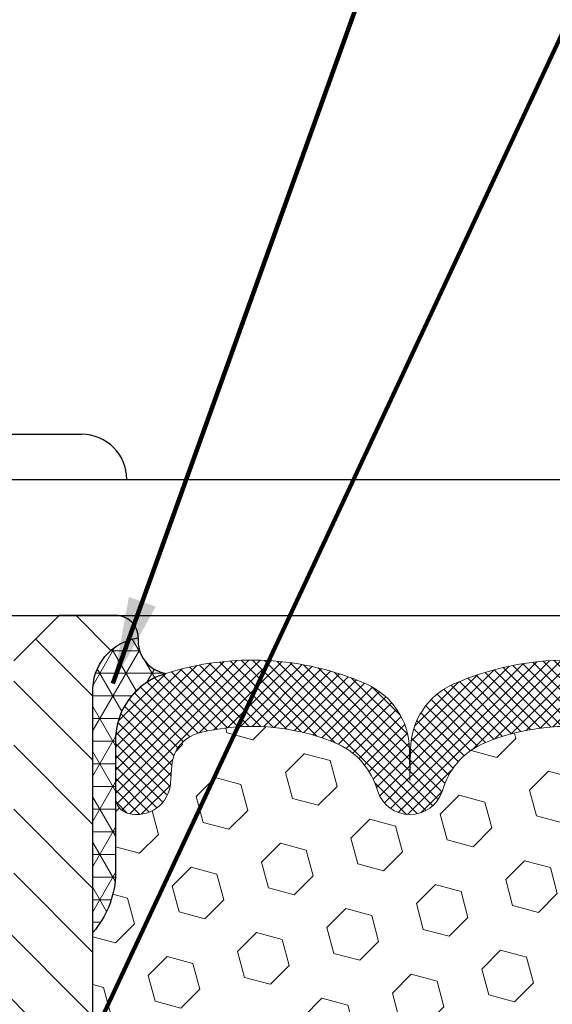
# Model space of a CAD drawing. Extents: x -308 to 3254, y -284 to 1977.
# Drawn here: x 13 to 15, y 14 to 17 of the extents above; entities that cross this region are included whole.
import ezdxf

# ---------------------------------------------------------------- set-up
doc = ezdxf.new("R2010")
doc.units = 0
doc.header["$LTSCALE"] = 5
doc.header["$MEASUREMENT"] = 0
doc.layers.get('DEFPOINTS').update_dxf_attribs({"linetype": 'CONTINUOUS'})
for name, color, linetype, lineweight in [('CORNER BEAD - H', 50, 'CONTINUOUS', 15), ('CORNER BEAD - L', 52, 'CONTINUOUS', 25), ('COVER PLATE - L', 7, 'CONTINUOUS', 25), ('DIMS', 50, 'CONTINUOUS', 25), ('FOAM INSERT - H', 150, 'CONTINUOUS', 9), ('SILICONE BELLOWS - H', 20, 'CONTINUOUS', 13), ('SILICONE BELLOWS - L', 22, 'CONTINUOUS', 13), ('SPLINE - H', 253, 'CONTINUOUS', 5), ('SPLINE - L', 7, 'CONTINUOUS', 25), ('TEXT - 4', 241, 'CONTINUOUS', 25)]:
    doc.layers.add(name, color=color, linetype=linetype, lineweight=lineweight)
doc.layers.add('SCREW-L', color=1, linetype='CONTINUOUS')
doc.styles.add('ROMANS', font='romans', dxfattribs={"width": 0.9})
doc.dimstyles.get("Standard").update_dxf_attribs({"dimtxt": 0.18, "dimasz": 0.18, "dimexe": 0.18, "dimexo": 0.0625, "dimgap": 0.09, "dimtad": 0, "dimtih": 1, "dimtoh": 1, "dimdec": 4, "dimzin": 0, "dimdsep": 46, "dimtxsty": 'Standard', "dimcen": 0.09, "dimadec": 0, "dimazin": 0, "dimtfac": 1, "dimtdec": 4, "dimtofl": 0, "dimtmove": 0, "dimatfit": 3, "dimfxl": 1, "dimtolj": 1, "dimtzin": 0, "dimarcsym": 0})

# ---------------------------------------------------------------- blocks, each defined once
blk = doc.blocks.new('*D17')
at = {"layer": 'DEFPOINTS', "color": 0, "transparency": 16777216}
for p in [(20.72809019037823, 18.38903436322678), (10.22809019037788, 18.11183161915278), (20.72809019037823, 15.17433161915255)]:
    blk.add_point(p, dxfattribs=at)
at = {"layer": 'DIMS', "color": 0, "lineweight": -2, "transparency": 16777216}
for p, q in [((10.22809019037788, 18.35183161915278), (10.22809019037788, 18.62903436322678)), ((20.72809019037823, 15.41433161915255), (20.72809019037823, 18.62903436322679)), ((10.46809019037788, 18.38903436322678), (12.01677221971682, 18.38903436322678)), ((20.48809019037823, 18.38903436322678), (14.49677221971682, 18.38903436322678))]:
    blk.add_line(p, q, dxfattribs=at)
at = {"layer": 'DIMS', "color": 0, "transparency": 16777216}
for points in [[(10.46809019037788, 18.42903436322678), (10.46809019037788, 18.34903436322679), (10.22809019037788, 18.38903436322678)], [(20.48809019037823, 18.42903436322678), (20.48809019037823, 18.34903436322679), (20.72809019037823, 18.38903436322678)]]:
    blk.add_solid(points, dxfattribs=at)
at = {"layer": 'DIMS', "color": 0, "transparency": 16777216, "insert": (13.25677221971682, 18.38903436322678), "char_height": 0.24, "attachment_point": 5}
blk.add_mtext('\\A1;10 1/2 IN\\P [266.7mm]', dxfattribs=at)

msp = doc.modelspace()

# ---------------------------------------------------------------- hatches: boundary and pattern name
at = {"layer": 'CORNER BEAD - H'}
h = msp.add_hatch(dxfattribs=at)
h.set_pattern_fill('NET3', color=256, scale=0.4999999999999999, style=0)
h.set_pattern_definition([(180, (392.6887709529314, -10.86056453304366), (0, 0.06249999999999999), []), (120, (392.6887709529314, -10.86056453304366), (0.05412658773652741, 0.03125), []), (60.00000000000001, (392.6887709529314, -10.86056453304366), (0.05412658773652741, -0.03124999999999998), [])])
edge = h.paths.add_edge_path()
edge.add_arc((13.81976900174887, 15.0422491825767), 0.09199183550038739, 175.272025532445, 260.7692938107035)
edge.add_arc((13.85747404935921, 14.76678010431838), 0.1919756757973659, 105.8590317394422, 181.7721192922605)
edge.add_line((13.66559019037823, 14.76084337454347), (13.66559019037823, 14.38857585525955))
edge.add_arc((13.4063213143584, 14.40661952680568), 0.2598959871861181, 319.20975106165025, 356.0189514338791, ccw=False)
edge.add_line((13.60309019037823, 14.23683161915221), (13.60309019037823, 14.89829495466881))
edge.add_arc((13.74892232823547, 14.90532403316018), 0.1460014396382877, 98.20321480621129, 182.7595089088574, ccw=False)
at = {"layer": 'FOAM INSERT - H'}
h = msp.add_hatch(dxfattribs=at)
h.set_pattern_fill('HEX', color=256, scale=0.590551181102362, angle=45, style=0)
h.set_pattern_definition([(45, (0, 0), (-0.09040931629367041, 0.09040931629367042), [0.07381889763779526, -0.1476377952755905]), (165, (0, 0), (-0.03309210650226577, -0.1235014227959361), [0.07381889763779526, -0.1476377952755905]), (105, (0.05219784309940064, 0.05219784309940063), (-0.1235014227959362, -0.03309210650226572), [0.07381889763779526, -0.1476377952755905])])
h.paths.add_polyline_path([(16.16321236303929, 13.13978014536451), (16.17603180633614, 13.35756472153435), (16.15680081785695, 13.42161848592741), (16.17603180633614, 13.58175400768095), (16.18244335151849, 13.79313387387493), (16.19914692201655, 13.89207697929305), (16.18216982143394, 14.00546011760935), (16.18085198434437, 14.3191334806233, -0.07061630252840977), (16.16559019037823, 14.39056867844465), (16.16559019037823, 14.61050660280019, -0.3419987130623185), (16.13043394039451, 14.56512007922322, -0.4678085754642473), (16.01349762458951, 14.64903499646334), (16.00995179748633, 14.69737625545229, 0.3231174852100602), (15.9347143652255, 14.78701457957214, 0.1605707638289261), (15.55757547064839, 14.76020814640673, 0.2167523974849177), (15.44413620653222, 14.63953595077953), (15.4404799584504, 14.62572600205283, -0.7163156170734508), (15.26295241568517, 14.62572600207655), (15.2582589869164, 14.63953595074278, 0.2167523975844245), (15.1448197227533, 14.76020814643541, 0.1971890477442174), (14.68636065796895, 14.76020814640683, 0.2167523974281592), (14.57292139386657, 14.63953595082082), (14.56822796504965, 14.62572600203431, -0.7163156168172212), (14.39070042231235, 14.62572600203431), (14.38600699348949, 14.63953595083827, 0.2167523974815206), (14.27256772934554, 14.76020814644386, 0.1600162401418458), (13.89669523030284, 14.78733306887949, 0.3237146669214167), (13.82124807568413, 14.69764200109304), (13.81768275616726, 14.64903499646767, -0.4678085753268813), (13.70074644039253, 14.56512007918974, -0.341998713219126), (13.66559019037823, 14.61050660277988), (13.66559019037823, 14.38857585525955, -0.1620058556709643), (13.60309019037823, 14.23683161915221), (13.60309019037823, 13.45558161915221, 0.4142135623730951), (13.41559019037823, 13.26808161915221), (13.41559019037823, 12.95558161915221, 0.4142135623730951), (13.60309019037823, 12.76808161915221), (13.60309019037823, 11.11183161915221), (16.43636051190134, 11.11183161915221), (16.42378040986628, 11.21915212674497), (16.4294279386302, 11.2808927491593), (16.42520303120824, 11.38840605260339), (16.43764180190817, 11.47976455135893), (16.42400755154409, 11.55859241991453), (16.4324516907825, 11.5987463143029), (16.4213150681303, 11.67213911716885), (16.4180824327907, 11.75341417936727), (16.4239777567075, 11.84081930766263), (16.43630131633375, 11.95399409663503), (16.41932421575115, 12.06737723495132), (16.41899115678808, 12.14665237893536), (16.28299356431614, 12.16632041339096), (16.18341632209911, 12.1621173618671), (16.17603180633614, 12.16101166247722), (16.17603180633614, 12.20911950637037), (16.16321236303929, 12.54860690135001), (16.17603180633614, 12.75358205756766), (16.15680081785695, 12.99698769518636)])
at = {"layer": 'SILICONE BELLOWS - H'}
h = msp.add_hatch(dxfattribs=at)
h.set_pattern_fill('ANSI37', color=256, scale=0.1812307692189964, style=0)
h.set_pattern_definition([(135, (392.6887709529314, -10.86056453304366), (0.01601868823430082, 0.01601868823430083), []), (45.00000000000001, (392.6887709529314, -10.86056453304366), (0.01601868823430083, -0.01601868823430082), [])])
edge = h.paths.add_edge_path()
edge.add_arc((15.35171618707182, 14.65589312639537), 0.09375000000238697, 198.7707668939106, 341.2292331060894, ccw=False)
edge.add_line((15.26295241569323, 14.62572600205283), (15.25825898690391, 14.63953595077953))
edge.add_arc((15.06889627461886, 14.57517941886058), 0.2000000000114666, 18.77076688971693, 67.69002431457028)
edge.add_arc((14.91559019039596, 14.20156585954204), 0.6038438400863472, 67.69002431682105, 112.3099756868161)
edge.add_arc((14.76228410612161, 14.57517941885329), 0.1999999999986797, 112.3099756819839, 161.2292331068329)
edge.add_line((14.57292139385254, 14.63953595077953), (14.56822796505594, 14.62572600205283))
edge.add_arc((14.479464193681, 14.65589312639379), 0.09374999999843146, 198.7707668937071, 341.2292331062929, ccw=False)
edge.add_line((14.39070042230605, 14.62572600205283), (14.38600699350945, 14.63953595077953))
edge.add_arc((14.19664428122801, 14.57517941886855), 0.2000000000054821, 18.77076688788742, 67.69002431273202)
edge.add_arc((14.04333819698822, 14.20156585942464), 0.6038438402027623, 67.6900243192457, 104.0547610598717)
edge.add_arc((13.9209801458591, 14.69032666251183), 0.09999999999971575, 104.0547610646884, 175.8048724063842)
edge.add_line((13.82124807568334, 14.69764200108227), (13.81768275616787, 14.64903499647596))
edge.add_arc((13.72418394036375, 14.65589312638862), 0.0937500000142429, 255.52248782545098, 355.8048724052786, ccw=False)
edge.add_arc((13.71246519037574, 14.61050660277988), 0.04687499999751838, 179.9999999951386, 255.52248781641958, ccw=False)
edge.add_line((13.66559019037823, 14.61050660278386), (13.66559019037823, 14.76084337454347))
edge.add_arc((13.85747404935914, 14.76678010431843), 0.1919756757972932, 105.85903173942529, 181.7721192922776, ccw=False)
edge.add_arc((14.04333819699995, 14.20156585943863), 0.7868438401836524, 66.43254716022051, 107.63115103235461, ccw=False)
edge.add_arc((14.27797504442547, 14.73946105609328), 0.200000000006446, 0.9999999975436822, 66.43254715681871, ccw=False)
edge.add_line((14.47794458346334, 14.74295153737228), (14.479464193681, 14.65589312639611))
edge.add_line((14.479464193681, 14.65589312639611), (14.48098380389865, 14.74295153737228))
edge.add_arc((14.68095334292783, 14.73946105608796), 0.1999999999978453, 113.56745284153851, 179.0000000008879, ccw=False)
edge.add_arc((14.91559019039073, 14.20156585942745), 0.7868438401953715, 66.4325471603006, 113.56745284168699, ccw=False)
edge.add_arc((15.15022703781992, 14.73946105609328), 0.200000000006446, 0.9999999975436822, 66.43254715681871, ccw=False)
edge.add_line((15.3501965768578, 14.74295153737228), (15.35171618706818, 14.65589312639247))
edge.add_line((15.35171618706818, 14.65589312639247), (15.35323579728583, 14.74295153737228))
edge.add_arc((15.55320533631865, 14.73946105608229), 0.2000000000015816, 113.5674528399345, 178.999999999284, ccw=False)
edge.add_arc((15.78784218377754, 14.2015658594371), 0.7868438401834624, 72.36884896980501, 113.56745284145771, ccw=False)
edge.add_arc((15.96559019037373, 14.76084337454662), 0.2000000000044924, 1.3852741176378913e-10, 72.36884896996668, ccw=False)
edge.add_line((16.16559019037823, 14.76084337454711), (16.16559019037823, 14.61050660278386))
edge.add_arc((16.11871519038752, 14.61050660280019), 0.04687499999070965, 284.47751215876366, 359.9999999800353, ccw=False)
edge.add_arc((16.10699644037631, 14.65589312639346), 0.09374999999825752, 184.1951275984076, 284.4775121782285, ccw=False)
edge.add_line((16.01349762458858, 14.64903499647596), (16.00995179748725, 14.69737625543974))
edge.add_arc((15.91021972731324, 14.69006091686012), 0.09999999999864033, 4.195127598930893, 75.82133507953387)
edge.add_arc((15.78680500305345, 14.20156585959741), 0.6038438400267023, 75.82133507585702, 112.3099756868625)
edge.add_arc((15.63349891880128, 14.5751794188533), 0.1999999999986628, 112.3099756819815, 161.2292331068349)
edge.add_line((15.44413620653222, 14.63953595077953), (15.4404799584504, 14.62572600205283))
at = {"layer": 'SPLINE - H'}
h = msp.add_hatch(dxfattribs=at)
h.set_pattern_fill('ANSI31', color=256, angle=90, style=0)
h.set_pattern_definition([(135, (21.76893975325083, -39.9465465164659), (-0.08838834764831845, -0.08838834764831843), [])])
h.paths.add_polyline_path([(13.60309019037823, 12.76808161915221, -0.4142135623730841), (13.41559019037823, 12.95558161915221), (13.41559019037823, 13.26808161915221, -0.4142135623730951), (13.60309019037823, 13.45558161915221), (13.60309019037823, 14.89829495466881, -0.3866515939376127), (13.72809019037823, 15.0498316191505, 0.414213562373077), (13.66609019037287, 15.11183161915221), (13.50959019037555, 15.11183161915221), (13.38459019037555, 14.98683161915221), (13.38459019037555, 14.39333161915317, -1), (13.07159019037363, 14.39333161915317), (13.07159019037363, 14.98683161915221), (12.94659019037363, 15.11183161915221), (12.7900901903763, 15.11183161915221, 0.4142135623731023), (12.72809019037823, 15.0498316191505, -0.3866515939376567), (12.85309019037823, 14.89829495466881), (12.85309019037823, 13.45558161915221, -0.4142135623730951), (13.04059019037823, 13.26808161915221), (13.04059019037823, 12.95558161915221, -0.4142135623730951), (12.85309019037823, 12.76808161915221), (12.85309019037823, 11.11183161915221), (12.97859019037287, 11.11183161915221, 0.4142135623730951), (13.04059019037823, 11.17383161915393), (13.04059019037823, 12.0498316191505, -0.4142135623730951), (13.1025901903763, 12.11183161915221), (13.35359019037287, 12.11183161915221, -0.4142135623730951), (13.41559019037823, 12.0498316191505), (13.41559019037823, 11.17383161915393, 0.4142135623731013), (13.4775901903763, 11.11183161915221), (13.60309019037823, 11.11183161915221)])
h.paths.add_polyline_path([(13.10309019037823, 13.98683161915221, -1), (13.35309019037823, 13.98683161915221, -1)], flags=16)

# ---------------------------------------------------------------- linework, layer by layer
at = {"layer": 'CORNER BEAD - L'}
msp.add_lwpolyline([(13.72809019037823, 15.0498316191505, 0.3913787102352129), (13.80501257349397, 14.95144860094922, 0.3439034798261545), (13.66559019037823, 14.76084337454347), (13.66559019037823, 14.38857585525955, -0.1620058556709634), (13.60309019037823, 14.23683161915221), (13.60309019037823, 14.89829495466881, -0.3866515939373957)], format="xyb", close=True, dxfattribs=at)
at = {"layer": 'COVER PLATE - L'}
for p, q in [((11.10084004584894, 15.48683161915221), (19.31026973547574, 15.48683161915221)), ((11.10309019037834, 15.11183161915241), (20.72809019037823, 15.1118316191546))]:
    msp.add_line(p, q, dxfattribs=at)
at = {"layer": 'SCREW-L'}
for p, q in [((12.88434019037825, 15.61183161915221), (13.57184019037825, 15.61183161915221)), ((12.75934019037825, 15.48683161915221), (13.69684019037825, 15.48683161915221))]:
    msp.add_line(p, q, dxfattribs=at)
msp.add_arc((13.57184019037825, 15.48683161915221), 0.125, 0, 90, dxfattribs=at)
at = {"layer": 'SILICONE BELLOWS - L'}
msp.add_lwpolyline([(15.14481972276417, 14.76020814643095, 0.1971890477384219), (14.68636065799228, 14.7602081464164, 0.2167523975182362), (14.57292139385254, 14.63953595077953), (14.56822796505594, 14.62572600205283, -0.7163156169750391), (14.39070042230605, 14.62572600205283), (14.38600699350945, 14.63953595077953, 0.2167523975182153), (14.27256772937699, 14.76020814643095, 0.1600162401605596), (13.89669523029306, 14.78733306887705, 0.3237146669234037), (13.82124807568334, 14.69764200108227), (13.81768275616787, 14.64903499647596, -0.4678085754019209), (13.70074644037823, 14.56512007919343, -0.3419987131547902), (13.66559019037823, 14.61050660278386), (13.66559019037823, 14.76084337454347, -0.3439034798263222), (13.80501257349397, 14.95144860094922, -0.1817245071287963), (14.35794072913131, 14.92277905649723, -0.2935222346556472), (14.47794458346334, 14.74295153737228), (14.479464193681, 14.65589312639611), (14.48098380389865, 14.74295153737228, -0.2935222346560006), (14.60098765823068, 14.92277905648632, -0.2086144783483866), (15.23019272252577, 14.92277905649723, -0.2935222346556472)], format="xyb", dxfattribs=at)
at = {"layer": 'SPLINE - L'}
msp.add_lwpolyline([(13.35359019037287, 12.11183161915221, -0.414213562373095), (13.41559019037823, 12.0498316191505), (13.41559019037823, 11.17383161915393, 0.4142135623730929), (13.4775901903763, 11.11183161915221), (13.60309019037823, 11.11183161915221), (13.60309019037823, 12.76808161915221, -0.414213562373095), (13.41559019037823, 12.95558161915221), (13.41559019037823, 13.26808161915221, -0.414213562373095), (13.60309019037823, 13.45558161915221), (13.60309019037823, 14.89829495466881, -0.3866515939376128), (13.72809019037823, 15.0498316191505, 0.4142135623731023), (13.66609019037287, 15.11183161915221), (13.50959019037555, 15.11183161915221), (13.66609019037287, 15.11183161915221)], format="xyb", dxfattribs=at)
msp.add_lwpolyline([(13.50959019037555, 15.11183161915221), (13.38459019037555, 14.98683161915221)], dxfattribs=at)

# ---------------------------------------------------------------- dimensions: what is measured, and where the dimension line sits
at = {"layer": 'DIMS'}
dim = msp.add_linear_dim(base=(20.72809019037823, 18.38903436322678), p1=(10.22809019037788, 18.11183161915278), p2=(20.72809019037823, 15.17433161915255), text='<>\\P[]', dimstyle='Standard', override={"dimtxt": 0.24, "dimasz": 0.24, "dimexe": 0.24, "dimexo": 0.24, "dimgap": 0.24, "dimlunit": 5, "dimpost": ' IN', "dimfrac": 2}, dxfattribs=at)
dim.commit()
dim.dimension.update_dxf_attribs({"geometry": '*D17', "text_midpoint": (13.25677221971682, 18.38903436322678), "dimtype": 160})

# ---------------------------------------------------------------- leaders
at = {"layer": 'TEXT - 4'}
for points in [[(13.65845817364954, 14.92358273680556), (16.51034312199525, 22.84877398436757), (16.77912430687391, 22.84877398436757)], [(13.4231395980575, 13.56314498529645), (17.21800832875863, 21.67481944937215), (17.61166079596853, 21.67481944937215)]]:
    msp.add_leader(points, dimstyle='Standard', override={"dimtxt": 0.7, "dimasz": 0.24, "dimexe": 0.5, "dimexo": 0.5, "dimtih": 0, "dimtoh": 0, "dimtxsty": 'ROMANS', "dimdle": 0.05, "dimclrd": 256, "dimclre": 256, "dimclrt": 256, "dimtfac": 0.3, "dimlwd": 65535, "dimlwe": 65535}, dxfattribs=at)

doc.saveas('drawing.dxf')
